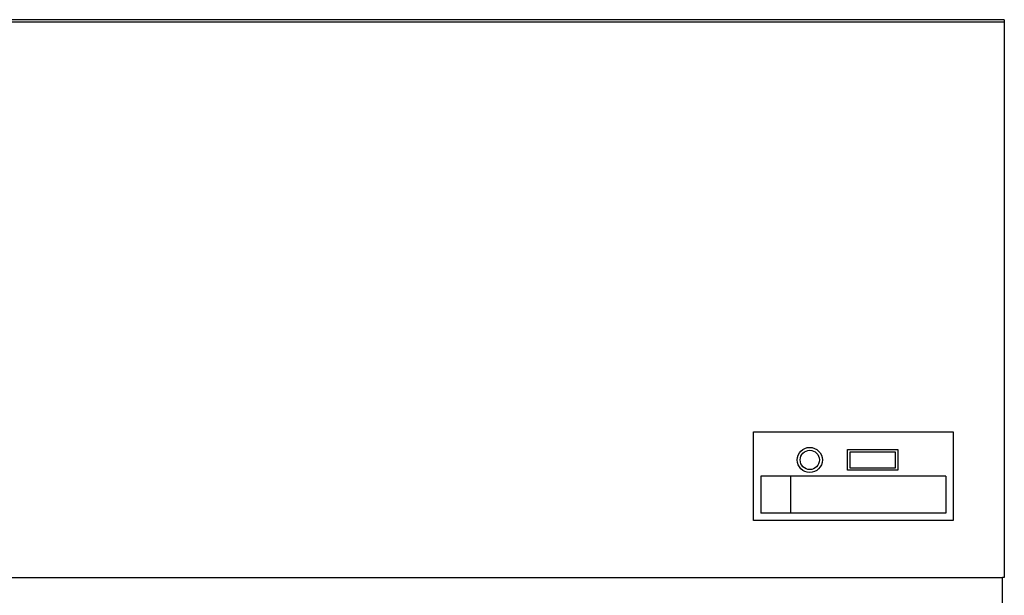
# Model space of a CAD drawing. Extents: x 14553 to 18552, y -31067 to -28293.
# Drawn here: x 15143 to 15809, y -29798 to -29409 of the extents above; entities that cross this region are included whole.
import ezdxf

# ---------------------------------------------------------------- set-up
doc = ezdxf.new("R2010")
doc.units = 0
doc.header["$MEASUREMENT"] = 0
doc.linetypes.add('DASHED', pattern=[15, 12, -3])
doc.layers.add('1', color=7, linetype='CONTINUOUS')

msp = doc.modelspace()

# ---------------------------------------------------------------- linework, layer by layer
at = {"layer": '1', "color": 7, "linetype": 'CONTINUOUS'}
for p, q in [((15808.98, -29408.64), (14632.98, -29408.64)), ((14632.98, -29410.15), (15808.98, -29410.15)), ((15808.98, -29408.64), (15808.98, -29428.64)), ((15808.98, -29410.15), (15808.98, -29785.65)), ((15639.48, -29687.15), (15774.48, -29687.15)), ((15639.48, -29747.15), (15639.48, -29687.15)), ((15774.48, -29687.15), (15774.48, -29747.15)), ((15702.98, -29713.15), (15702.98, -29699.15)), ((15702.98, -29699.15), (15736.98, -29699.15)), ((15704.83, -29711.72), (15704.83, -29700.57)), ((15704.83, -29700.57), (15735.13, -29700.57)), ((15735.13, -29700.57), (15735.13, -29711.72)), ((15736.98, -29699.15), (15736.98, -29713.15)), ((15736.98, -29713.15), (15702.98, -29713.15)), ((15735.13, -29711.72), (15704.83, -29711.72)), ((15774.48, -29747.15), (15639.48, -29747.15)), ((14634.48, -29785.65), (15390.98, -29785.65)), ((15390.98, -29785.65), (15473.98, -29785.65)), ((15473.98, -29785.65), (15807.48, -29785.65)), ((15808.98, -29785.65), (15807.78, -29785.65)), ((15807.78, -29834.65), (15807.78, -29785.65))]:
    msp.add_line(p, q, dxfattribs=at)
at = {"layer": '1', "color": 2, "linetype": 'CONTINUOUS'}
for p, q in [((15769.48, -29717.15), (15644.48, -29717.15)), ((15644.48, -29717.15), (15644.48, -29742.15)), ((15664.48, -29717.15), (15664.48, -29742.15)), ((15769.48, -29717.15), (15769.48, -29742.15)), ((15769.48, -29742.15), (15644.48, -29742.15))]:
    msp.add_line(p, q, dxfattribs=at)
at = {"layer": '1', "color": 7, "linetype": 'DASHED'}
msp.add_line((15807.48, -29785.65), (15807.78, -29785.65), dxfattribs=at)
at = {"layer": '1', "color": 7, "linetype": 'CONTINUOUS'}
for radius in [8.5, 6.5]:
    msp.add_circle((15677.48, -29706.15), radius, dxfattribs=at)

doc.saveas('drawing.dxf')
